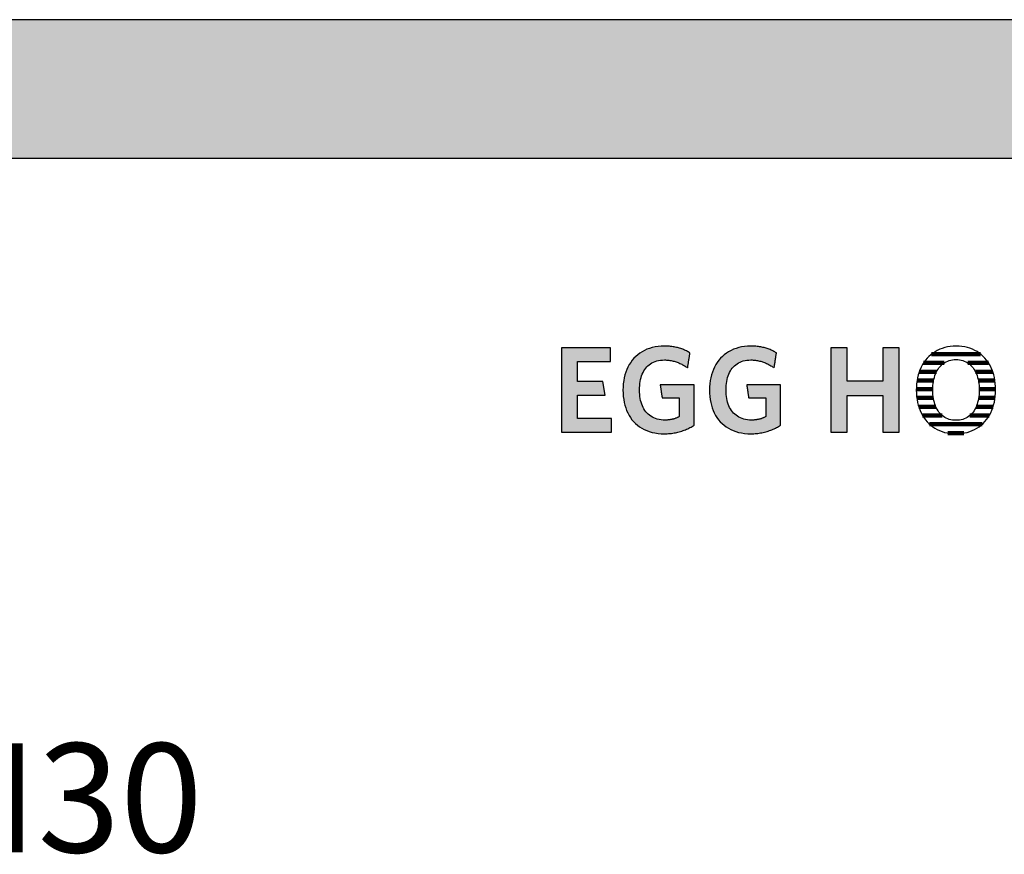
# Model space of a CAD drawing. Extents: x -203 to 1767, y -35249 to 530.
# Drawn here: x 885 to 1337, y -26942 to -26560 of the extents above; entities that cross this region are included whole.
import ezdxf

# ---------------------------------------------------------------- set-up
doc = ezdxf.new("R2010")
doc.units = 0
doc.header["$LTSCALE"] = 10
doc.layers.add('DETAIL_1', color=7, linetype='CONTINUOUS')
doc.styles.add('WHITNEY_BOOK', font='txt')

# ---------------------------------------------------------------- blocks, each defined once
blk = doc.blocks.new('*X78')
at = {"layer": 'DETAIL_1', "color": 28, "linetype": 'CONTINUOUS', "lineweight": -2}
for p, q in [((1326.04, -26713.14), (1303.52, -26713.14)), ((1309.32, -26717.16), (1299.87, -26717.16)), ((1329.65, -26717.16), (1320.13, -26717.16)), ((1305.84, -26721.18), (1297.9, -26721.18)), ((1331.59, -26721.18), (1323.63, -26721.18)), ((1304.5, -26725.2), (1296.87, -26725.2)), ((1332.59, -26725.2), (1324.98, -26725.2)), ((1304.11, -26729.22), (1296.53, -26729.22)), ((1332.91, -26729.22), (1325.38, -26729.22)), ((1304.38, -26733.25), (1296.76, -26733.25)), ((1332.66, -26733.25), (1325.11, -26733.25)), ((1305.53, -26737.27), (1297.64, -26737.27)), ((1331.76, -26737.27), (1323.96, -26737.27)), ((1308.41, -26741.29), (1299.4, -26741.29)), ((1329.98, -26741.29), (1321.06, -26741.29)), ((1326.71, -26745.31), (1302.65, -26745.31)), ((1318.39, -26749.33), (1310.94, -26749.33))]:
    blk.add_line(p, q, dxfattribs=at)

msp = doc.modelspace()

# ---------------------------------------------------------------- hatches: boundary and pattern name
at = {"layer": 'DETAIL_1', "linetype": 'CONTINUOUS'}
for points in [[(-203.24, -26623.21), (1766.76, -26623.21), (1766.76, -26559.78), (-203.24, -26559.78)], [(1156.21, -26710.18), (1133.69, -26710.18), (1133.69, -26748.94), (1156.77, -26748.94), (1156.77, -26742.65), (1141.04, -26742.65), (1141.04, -26731.92), (1153.74, -26731.92), (1152.73, -26725.69), (1141.04, -26725.69), (1141.04, -26716.47), (1156.21, -26716.47)], [(1190.66, -26711.47), (1190.23, -26711.28), (1189.8, -26711.09), (1189.35, -26710.92), (1188.9, -26710.75), (1188.43, -26710.59), (1187.96, -26710.44), (1187.48, -26710.3), (1186.99, -26710.17), (1186.49, -26710.05), (1185.98, -26709.94), (1185.46, -26709.84), (1184.93, -26709.75), (1184.38, -26709.68), (1183.83, -26709.61), (1183.26, -26709.55), (1182.69, -26709.51), (1182.1, -26709.48), (1181.5, -26709.46), (1180.89, -26709.45), (1179.44, -26709.5), (1178.04, -26709.62), (1176.69, -26709.83), (1175.39, -26710.11), (1174.15, -26710.48), (1172.96, -26710.91), (1171.82, -26711.43), (1170.74, -26712.01), (1169.72, -26712.66), (1168.75, -26713.39), (1167.85, -26714.18), (1167, -26715.03), (1166.22, -26715.94), (1165.5, -26716.92), (1164.84, -26717.96), (1164.25, -26719.05), (1163.72, -26720.2), (1163.26, -26721.4), (1162.87, -26722.65), (1162.54, -26723.95), (1162.29, -26725.3), (1162.11, -26726.7), (1162, -26728.14), (1161.96, -26729.62), (1162, -26731.09), (1162.1, -26732.52), (1162.28, -26733.91), (1162.52, -26735.26), (1162.83, -26736.55), (1163.21, -26737.8), (1163.65, -26738.99), (1164.16, -26740.13), (1164.74, -26741.22), (1165.39, -26742.25), (1166.1, -26743.22), (1166.87, -26744.13), (1167.71, -26744.98), (1168.61, -26745.76), (1169.57, -26746.48), (1170.6, -26747.13), (1171.69, -26747.71), (1172.84, -26748.22), (1174.05, -26748.65), (1175.32, -26749.01), (1176.65, -26749.3), (1178.04, -26749.5), (1179.49, -26749.62), (1181, -26749.67), (1181.64, -26749.66), (1182.28, -26749.63), (1182.92, -26749.59), (1183.55, -26749.54), (1184.17, -26749.47), (1184.79, -26749.38), (1185.4, -26749.28), (1186.01, -26749.17), (1186.61, -26749.04), (1187.2, -26748.9), (1187.79, -26748.75), (1188.37, -26748.59), (1188.94, -26748.41), (1189.5, -26748.22), (1190.05, -26748.02), (1190.59, -26747.8), (1191.13, -26747.58), (1191.66, -26747.34), (1192.17, -26747.1), (1192.68, -26746.85), (1193.17, -26746.58), (1193.66, -26746.31), (1194.13, -26746.03), (1194.59, -26745.74), (1194.59, -26745.64), (1194.59, -26745.37), (1194.59, -26744.94), (1194.59, -26744.37), (1194.59, -26743.66), (1194.59, -26742.85), (1194.59, -26741.94), (1194.59, -26740.94), (1194.59, -26739.89), (1194.59, -26738.78), (1194.59, -26737.65), (1194.59, -26736.5), (1194.59, -26735.34), (1194.59, -26734.21), (1194.59, -26733.1), (1194.59, -26732.05), (1194.59, -26731.06), (1194.59, -26730.14), (1194.59, -26729.33), (1194.59, -26728.63), (1194.59, -26728.05), (1194.59, -26727.62), (1194.59, -26727.35), (1194.59, -26727.26), (1194.51, -26727.26), (1194.29, -26727.26), (1193.92, -26727.26), (1193.44, -26727.26), (1192.85, -26727.26), (1192.16, -26727.26), (1191.39, -26727.26), (1190.56, -26727.26), (1189.67, -26727.26), (1188.74, -26727.26), (1187.78, -26727.26), (1186.81, -26727.26), (1185.84, -26727.26), (1184.89, -26727.26), (1183.96, -26727.26), (1183.07, -26727.26), (1182.23, -26727.26), (1181.47, -26727.26), (1180.78, -26727.26), (1180.19, -26727.26), (1179.7, -26727.26), (1179.34, -26727.26), (1179.11, -26727.26), (1179.04, -26727.26), (1179.04, -26727.29), (1179.05, -26727.38), (1179.07, -26727.51), (1179.1, -26727.7), (1179.14, -26727.93), (1179.18, -26728.19), (1179.22, -26728.48), (1179.27, -26728.8), (1179.32, -26729.14), (1179.37, -26729.5), (1179.43, -26729.86), (1179.48, -26730.24), (1179.54, -26730.61), (1179.6, -26730.97), (1179.65, -26731.33), (1179.7, -26731.67), (1179.75, -26731.99), (1179.79, -26732.28), (1179.83, -26732.54), (1179.87, -26732.77), (1179.9, -26732.96), (1179.92, -26733.1), (1179.93, -26733.18), (1179.93, -26733.21), (1179.97, -26733.21), (1180.09, -26733.21), (1180.27, -26733.21), (1180.52, -26733.21), (1180.82, -26733.21), (1181.16, -26733.21), (1181.55, -26733.21), (1181.97, -26733.21), (1182.42, -26733.21), (1182.89, -26733.21), (1183.38, -26733.21), (1183.87, -26733.21), (1184.36, -26733.21), (1184.84, -26733.21), (1185.31, -26733.21), (1185.76, -26733.21), (1186.18, -26733.21), (1186.57, -26733.21), (1186.92, -26733.21), (1187.21, -26733.21), (1187.46, -26733.21), (1187.64, -26733.21), (1187.76, -26733.21), (1187.8, -26733.21), (1187.8, -26733.26), (1187.8, -26733.38), (1187.8, -26733.58), (1187.8, -26733.85), (1187.8, -26734.18), (1187.8, -26734.55), (1187.8, -26734.98), (1187.8, -26735.44), (1187.8, -26735.93), (1187.8, -26736.44), (1187.8, -26736.97), (1187.8, -26737.51), (1187.8, -26738.04), (1187.8, -26738.57), (1187.8, -26739.09), (1187.8, -26739.58), (1187.8, -26740.04), (1187.8, -26740.46), (1187.8, -26740.84), (1187.8, -26741.17), (1187.8, -26741.43), (1187.8, -26741.63), (1187.8, -26741.76), (1187.8, -26741.8), (1187.56, -26741.93), (1187.32, -26742.05), (1187.08, -26742.16), (1186.84, -26742.27), (1186.6, -26742.38), (1186.35, -26742.48), (1186.11, -26742.57), (1185.86, -26742.66), (1185.61, -26742.75), (1185.35, -26742.83), (1185.1, -26742.9), (1184.83, -26742.97), (1184.57, -26743.03), (1184.3, -26743.09), (1184.02, -26743.15), (1183.75, -26743.19), (1183.46, -26743.24), (1183.17, -26743.27), (1182.87, -26743.3), (1182.57, -26743.33), (1182.26, -26743.35), (1181.94, -26743.37), (1181.62, -26743.37), (1181.28, -26743.38), (1180.33, -26743.35), (1179.41, -26743.26), (1178.54, -26743.12), (1177.7, -26742.93), (1176.91, -26742.68), (1176.15, -26742.39), (1175.44, -26742.04), (1174.77, -26741.64), (1174.14, -26741.2), (1173.55, -26740.71), (1173, -26740.17), (1172.49, -26739.59), (1172.02, -26738.96), (1171.59, -26738.29), (1171.2, -26737.58), (1170.85, -26736.84), (1170.55, -26736.05), (1170.28, -26735.23), (1170.05, -26734.37), (1169.87, -26733.47), (1169.73, -26732.54), (1169.63, -26731.58), (1169.56, -26730.58), (1169.54, -26729.56), (1169.56, -26728.54), (1169.62, -26727.56), (1169.72, -26726.6), (1169.86, -26725.67), (1170.04, -26724.78), (1170.26, -26723.93), (1170.52, -26723.11), (1170.81, -26722.32), (1171.15, -26721.58), (1171.53, -26720.87), (1171.94, -26720.21), (1172.4, -26719.58), (1172.9, -26719), (1173.43, -26718.47), (1174.01, -26717.98), (1174.62, -26717.53), (1175.27, -26717.14), (1175.96, -26716.79), (1176.7, -26716.49), (1177.47, -26716.25), (1178.28, -26716.05), (1179.13, -26715.91), (1180.02, -26715.83), (1180.95, -26715.8), (1181.47, -26715.81), (1182, -26715.83), (1182.51, -26715.87), (1183.01, -26715.93), (1183.51, -26716), (1184, -26716.08), (1184.48, -26716.18), (1184.96, -26716.29), (1185.43, -26716.41), (1185.89, -26716.54), (1186.34, -26716.69), (1186.79, -26716.85), (1187.22, -26717.02), (1187.66, -26717.19), (1188.08, -26717.38), (1188.5, -26717.58), (1188.91, -26717.79), (1189.32, -26718), (1189.72, -26718.23), (1190.11, -26718.46), (1190.49, -26718.7), (1190.87, -26718.94), (1191.25, -26719.19), (1191.62, -26719.45), (1191.62, -26719.42), (1191.64, -26719.32), (1191.66, -26719.15), (1191.69, -26718.94), (1191.74, -26718.68), (1191.78, -26718.37), (1191.84, -26718.03), (1191.89, -26717.66), (1191.95, -26717.27), (1192.02, -26716.85), (1192.08, -26716.43), (1192.15, -26716), (1192.22, -26715.57), (1192.28, -26715.14), (1192.35, -26714.73), (1192.41, -26714.33), (1192.46, -26713.96), (1192.52, -26713.62), (1192.56, -26713.32), (1192.6, -26713.06), (1192.64, -26712.84), (1192.66, -26712.68), (1192.68, -26712.58), (1192.68, -26712.54), (1192.29, -26712.32), (1191.9, -26712.09), (1191.49, -26711.88), (1191.08, -26711.67)], [(1232.3, -26713.06), (1232.34, -26712.84), (1232.36, -26712.68), (1232.38, -26712.58), (1232.38, -26712.54), (1231.99, -26712.32), (1231.6, -26712.09), (1231.19, -26711.88), (1230.78, -26711.67), (1230.36, -26711.47), (1229.93, -26711.28), (1229.5, -26711.09), (1229.05, -26710.92), (1228.6, -26710.75), (1228.13, -26710.59), (1227.66, -26710.44), (1227.18, -26710.3), (1226.69, -26710.17), (1226.19, -26710.05), (1225.68, -26709.94), (1225.16, -26709.84), (1224.62, -26709.75), (1224.08, -26709.68), (1223.53, -26709.61), (1222.96, -26709.55), (1222.39, -26709.51), (1221.8, -26709.48), (1221.2, -26709.46), (1220.59, -26709.45), (1219.14, -26709.5), (1217.74, -26709.62), (1216.39, -26709.83), (1215.09, -26710.11), (1213.85, -26710.48), (1212.65, -26710.91), (1211.52, -26711.43), (1210.44, -26712.01), (1209.42, -26712.66), (1208.45, -26713.39), (1207.55, -26714.18), (1206.7, -26715.03), (1205.92, -26715.94), (1205.2, -26716.92), (1204.54, -26717.96), (1203.95, -26719.05), (1203.42, -26720.2), (1202.96, -26721.4), (1202.57, -26722.65), (1202.24, -26723.95), (1201.99, -26725.3), (1201.81, -26726.7), (1201.7, -26728.14), (1201.66, -26729.62), (1201.7, -26731.09), (1201.8, -26732.52), (1201.97, -26733.91), (1202.22, -26735.26), (1202.53, -26736.55), (1202.91, -26737.8), (1203.35, -26738.99), (1203.86, -26740.13), (1204.44, -26741.22), (1205.09, -26742.25), (1205.79, -26743.22), (1206.57, -26744.13), (1207.41, -26744.98), (1208.31, -26745.76), (1209.27, -26746.48), (1210.3, -26747.13), (1211.39, -26747.71), (1212.54, -26748.22), (1213.75, -26748.65), (1215.02, -26749.01), (1216.35, -26749.3), (1217.74, -26749.5), (1219.19, -26749.62), (1220.7, -26749.67), (1221.34, -26749.66), (1221.98, -26749.63), (1222.62, -26749.59), (1223.25, -26749.54), (1223.87, -26749.47), (1224.49, -26749.38), (1225.1, -26749.28), (1225.71, -26749.17), (1226.31, -26749.04), (1226.9, -26748.9), (1227.49, -26748.75), (1228.06, -26748.59), (1228.63, -26748.41), (1229.2, -26748.22), (1229.75, -26748.02), (1230.29, -26747.8), (1230.83, -26747.58), (1231.35, -26747.34), (1231.87, -26747.1), (1232.38, -26746.85), (1232.87, -26746.58), (1233.36, -26746.31), (1233.83, -26746.03), (1234.29, -26745.74), (1234.29, -26745.64), (1234.29, -26745.37), (1234.29, -26744.94), (1234.29, -26744.37), (1234.29, -26743.66), (1234.29, -26742.85), (1234.29, -26741.94), (1234.29, -26740.94), (1234.29, -26739.89), (1234.29, -26738.78), (1234.29, -26737.65), (1234.29, -26736.5), (1234.29, -26735.34), (1234.29, -26734.21), (1234.29, -26733.1), (1234.29, -26732.05), (1234.29, -26731.06), (1234.29, -26730.14), (1234.29, -26729.33), (1234.29, -26728.63), (1234.29, -26728.05), (1234.29, -26727.62), (1234.29, -26727.35), (1234.29, -26727.26), (1234.21, -26727.26), (1233.99, -26727.26), (1233.62, -26727.26), (1233.14, -26727.26), (1232.55, -26727.26), (1231.86, -26727.26), (1231.09, -26727.26), (1230.26, -26727.26), (1229.37, -26727.26), (1228.44, -26727.26), (1227.48, -26727.26), (1226.51, -26727.26), (1225.54, -26727.26), (1224.59, -26727.26), (1223.66, -26727.26), (1222.77, -26727.26), (1221.93, -26727.26), (1221.17, -26727.26), (1220.48, -26727.26), (1219.89, -26727.26), (1219.4, -26727.26), (1219.04, -26727.26), (1218.81, -26727.26), (1218.73, -26727.26), (1218.74, -26727.29), (1218.75, -26727.38), (1218.77, -26727.51), (1218.8, -26727.7), (1218.84, -26727.93), (1218.87, -26728.19), (1218.92, -26728.48), (1218.97, -26728.8), (1219.02, -26729.14), (1219.07, -26729.5), (1219.13, -26729.86), (1219.18, -26730.24), (1219.24, -26730.61), (1219.3, -26730.97), (1219.35, -26731.33), (1219.4, -26731.67), (1219.45, -26731.99), (1219.49, -26732.28), (1219.53, -26732.54), (1219.57, -26732.77), (1219.59, -26732.96), (1219.62, -26733.1), (1219.63, -26733.18), (1219.63, -26733.21), (1219.67, -26733.21), (1219.79, -26733.21), (1219.97, -26733.21), (1220.22, -26733.21), (1220.51, -26733.21), (1220.86, -26733.21), (1221.25, -26733.21), (1221.67, -26733.21), (1222.12, -26733.21), (1222.59, -26733.21), (1223.07, -26733.21), (1223.56, -26733.21), (1224.05, -26733.21), (1224.54, -26733.21), (1225.01, -26733.21), (1225.46, -26733.21), (1225.88, -26733.21), (1226.27, -26733.21), (1226.61, -26733.21), (1226.91, -26733.21), (1227.16, -26733.21), (1227.34, -26733.21), (1227.46, -26733.21), (1227.5, -26733.21), (1227.5, -26733.26), (1227.5, -26733.38), (1227.5, -26733.58), (1227.5, -26733.85), (1227.5, -26734.18), (1227.5, -26734.55), (1227.5, -26734.98), (1227.5, -26735.44), (1227.5, -26735.93), (1227.5, -26736.44), (1227.5, -26736.97), (1227.5, -26737.51), (1227.5, -26738.04), (1227.5, -26738.57), (1227.5, -26739.09), (1227.5, -26739.58), (1227.5, -26740.04), (1227.5, -26740.46), (1227.5, -26740.84), (1227.5, -26741.17), (1227.5, -26741.43), (1227.5, -26741.63), (1227.5, -26741.76), (1227.5, -26741.8), (1227.26, -26741.93), (1227.02, -26742.05), (1226.78, -26742.16), (1226.54, -26742.27), (1226.3, -26742.38), (1226.05, -26742.48), (1225.81, -26742.57), (1225.56, -26742.66), (1225.31, -26742.75), (1225.05, -26742.83), (1224.79, -26742.9), (1224.53, -26742.97), (1224.27, -26743.03), (1224, -26743.09), (1223.72, -26743.15), (1223.44, -26743.19), (1223.16, -26743.24), (1222.87, -26743.27), (1222.57, -26743.3), (1222.27, -26743.33), (1221.96, -26743.35), (1221.64, -26743.37), (1221.31, -26743.37), (1220.98, -26743.38), (1220.03, -26743.35), (1219.11, -26743.26), (1218.24, -26743.12), (1217.4, -26742.93), (1216.61, -26742.68), (1215.85, -26742.39), (1215.14, -26742.04), (1214.47, -26741.64), (1213.84, -26741.2), (1213.25, -26740.71), (1212.69, -26740.17), (1212.18, -26739.59), (1211.72, -26738.96), (1211.29, -26738.29), (1210.9, -26737.58), (1210.55, -26736.84), (1210.24, -26736.05), (1209.98, -26735.23), (1209.75, -26734.37), (1209.57, -26733.47), (1209.43, -26732.54), (1209.32, -26731.58), (1209.26, -26730.58), (1209.24, -26729.56), (1209.26, -26728.54), (1209.32, -26727.56), (1209.42, -26726.6), (1209.56, -26725.67), (1209.74, -26724.78), (1209.96, -26723.93), (1210.22, -26723.11), (1210.51, -26722.32), (1210.85, -26721.58), (1211.23, -26720.87), (1211.64, -26720.21), (1212.1, -26719.58), (1212.6, -26719), (1213.13, -26718.47), (1213.7, -26717.98), (1214.32, -26717.53), (1214.97, -26717.14), (1215.66, -26716.79), (1216.4, -26716.49), (1217.17, -26716.25), (1217.98, -26716.05), (1218.83, -26715.91), (1219.72, -26715.83), (1220.64, -26715.8), (1221.17, -26715.81), (1221.7, -26715.83), (1222.21, -26715.87), (1222.71, -26715.93), (1223.21, -26716), (1223.7, -26716.08), (1224.18, -26716.18), (1224.66, -26716.29), (1225.13, -26716.41), (1225.59, -26716.54), (1226.04, -26716.69), (1226.49, -26716.85), (1226.92, -26717.02), (1227.36, -26717.19), (1227.78, -26717.38), (1228.2, -26717.58), (1228.61, -26717.79), (1229.02, -26718), (1229.41, -26718.23), (1229.81, -26718.46), (1230.19, -26718.7), (1230.57, -26718.94), (1230.95, -26719.19), (1231.32, -26719.45), (1231.32, -26719.42), (1231.34, -26719.32), (1231.36, -26719.15), (1231.39, -26718.94), (1231.43, -26718.68), (1231.48, -26718.37), (1231.53, -26718.03), (1231.59, -26717.66), (1231.65, -26717.27), (1231.72, -26716.85), (1231.78, -26716.43), (1231.85, -26716), (1231.92, -26715.57), (1231.98, -26715.14), (1232.04, -26714.73), (1232.11, -26714.33), (1232.16, -26713.96), (1232.22, -26713.62), (1232.26, -26713.32)], [(1288.66, -26710.18), (1281.19, -26710.18), (1281.19, -26725.46), (1264.74, -26725.46), (1264.74, -26710.18), (1257.27, -26710.18), (1257.27, -26748.94), (1264.74, -26748.94), (1264.74, -26732.09), (1281.19, -26732.09), (1281.19, -26748.94), (1288.66, -26748.94)]]:
    msp.add_hatch(color=28, dxfattribs=at).paths.add_polyline_path(points)

# ---------------------------------------------------------------- linework, layer by layer
at = {"layer": 'DETAIL_1', "color": 28, "linetype": 'CONTINUOUS', "lineweight": -2}
msp.add_line((1332.88, -26730.98), (1332.91, -26729.5), dxfattribs=at)
at = {"layer": 'DETAIL_1', "color": 28, "linetype": 'CONTINUOUS', "lineweight": -3}
for points in [[(-203.24, -26623.21), (1766.76, -26623.21), (1766.76, -26559.78), (-203.24, -26559.78)], [(1156.21, -26710.18), (1133.69, -26710.18), (1133.69, -26748.94), (1156.77, -26748.94), (1156.77, -26742.65), (1141.04, -26742.65), (1141.04, -26731.92), (1153.74, -26731.92), (1152.73, -26725.69), (1141.04, -26725.69), (1141.04, -26716.47), (1156.21, -26716.47)], [(1190.66, -26711.47), (1190.23, -26711.28), (1189.8, -26711.09), (1189.35, -26710.92), (1188.9, -26710.75), (1188.43, -26710.59), (1187.96, -26710.44), (1187.48, -26710.3), (1186.99, -26710.17), (1186.49, -26710.05), (1185.98, -26709.94), (1185.46, -26709.84), (1184.93, -26709.75), (1184.38, -26709.68), (1183.83, -26709.61), (1183.26, -26709.55), (1182.69, -26709.51), (1182.1, -26709.48), (1181.5, -26709.46), (1180.89, -26709.45), (1179.44, -26709.5), (1178.04, -26709.62), (1176.69, -26709.83), (1175.39, -26710.11), (1174.15, -26710.48), (1172.96, -26710.91), (1171.82, -26711.43), (1170.74, -26712.01), (1169.72, -26712.66), (1168.75, -26713.39), (1167.85, -26714.18), (1167, -26715.03), (1166.22, -26715.94), (1165.5, -26716.92), (1164.84, -26717.96), (1164.25, -26719.05), (1163.72, -26720.2), (1163.26, -26721.4), (1162.87, -26722.65), (1162.54, -26723.95), (1162.29, -26725.3), (1162.11, -26726.7), (1162, -26728.14), (1161.96, -26729.62), (1162, -26731.09), (1162.1, -26732.52), (1162.28, -26733.91), (1162.52, -26735.26), (1162.83, -26736.55), (1163.21, -26737.8), (1163.65, -26738.99), (1164.16, -26740.13), (1164.74, -26741.22), (1165.39, -26742.25), (1166.1, -26743.22), (1166.87, -26744.13), (1167.71, -26744.98), (1168.61, -26745.76), (1169.57, -26746.48), (1170.6, -26747.13), (1171.69, -26747.71), (1172.84, -26748.22), (1174.05, -26748.65), (1175.32, -26749.01), (1176.65, -26749.3), (1178.04, -26749.5), (1179.49, -26749.62), (1181, -26749.67), (1181.64, -26749.66), (1182.28, -26749.63), (1182.92, -26749.59), (1183.55, -26749.54), (1184.17, -26749.47), (1184.79, -26749.38), (1185.4, -26749.28), (1186.01, -26749.17), (1186.61, -26749.04), (1187.2, -26748.9), (1187.79, -26748.75), (1188.37, -26748.59), (1188.94, -26748.41), (1189.5, -26748.22), (1190.05, -26748.02), (1190.59, -26747.8), (1191.13, -26747.58), (1191.66, -26747.34), (1192.17, -26747.1), (1192.68, -26746.85), (1193.17, -26746.58), (1193.66, -26746.31), (1194.13, -26746.03), (1194.59, -26745.74), (1194.59, -26745.64), (1194.59, -26745.37), (1194.59, -26744.94), (1194.59, -26744.37), (1194.59, -26743.66), (1194.59, -26742.85), (1194.59, -26741.94), (1194.59, -26740.94), (1194.59, -26739.89), (1194.59, -26738.78), (1194.59, -26737.65), (1194.59, -26736.5), (1194.59, -26735.34), (1194.59, -26734.21), (1194.59, -26733.1), (1194.59, -26732.05), (1194.59, -26731.06), (1194.59, -26730.14), (1194.59, -26729.33), (1194.59, -26728.63), (1194.59, -26728.05), (1194.59, -26727.62), (1194.59, -26727.35), (1194.59, -26727.26), (1194.51, -26727.26), (1194.29, -26727.26), (1193.92, -26727.26), (1193.44, -26727.26), (1192.85, -26727.26), (1192.16, -26727.26), (1191.39, -26727.26), (1190.56, -26727.26), (1189.67, -26727.26), (1188.74, -26727.26), (1187.78, -26727.26), (1186.81, -26727.26), (1185.84, -26727.26), (1184.89, -26727.26), (1183.96, -26727.26), (1183.07, -26727.26), (1182.23, -26727.26), (1181.47, -26727.26), (1180.78, -26727.26), (1180.19, -26727.26), (1179.7, -26727.26), (1179.34, -26727.26), (1179.11, -26727.26), (1179.04, -26727.26), (1179.04, -26727.29), (1179.05, -26727.38), (1179.07, -26727.51), (1179.1, -26727.7), (1179.14, -26727.93), (1179.18, -26728.19), (1179.22, -26728.48), (1179.27, -26728.8), (1179.32, -26729.14), (1179.37, -26729.5), (1179.43, -26729.86), (1179.48, -26730.24), (1179.54, -26730.61), (1179.6, -26730.97), (1179.65, -26731.33), (1179.7, -26731.67), (1179.75, -26731.99), (1179.79, -26732.28), (1179.83, -26732.54), (1179.87, -26732.77), (1179.9, -26732.96), (1179.92, -26733.1), (1179.93, -26733.18), (1179.93, -26733.21), (1179.97, -26733.21), (1180.09, -26733.21), (1180.27, -26733.21), (1180.52, -26733.21), (1180.82, -26733.21), (1181.16, -26733.21), (1181.55, -26733.21), (1181.97, -26733.21), (1182.42, -26733.21), (1182.89, -26733.21), (1183.38, -26733.21), (1183.87, -26733.21), (1184.36, -26733.21), (1184.84, -26733.21), (1185.31, -26733.21), (1185.76, -26733.21), (1186.18, -26733.21), (1186.57, -26733.21), (1186.92, -26733.21), (1187.21, -26733.21), (1187.46, -26733.21), (1187.64, -26733.21), (1187.76, -26733.21), (1187.8, -26733.21), (1187.8, -26733.26), (1187.8, -26733.38), (1187.8, -26733.58), (1187.8, -26733.85), (1187.8, -26734.18), (1187.8, -26734.55), (1187.8, -26734.98), (1187.8, -26735.44), (1187.8, -26735.93), (1187.8, -26736.44), (1187.8, -26736.97), (1187.8, -26737.51), (1187.8, -26738.04), (1187.8, -26738.57), (1187.8, -26739.09), (1187.8, -26739.58), (1187.8, -26740.04), (1187.8, -26740.46), (1187.8, -26740.84), (1187.8, -26741.17), (1187.8, -26741.43), (1187.8, -26741.63), (1187.8, -26741.76), (1187.8, -26741.8), (1187.56, -26741.93), (1187.32, -26742.05), (1187.08, -26742.16), (1186.84, -26742.27), (1186.6, -26742.38), (1186.35, -26742.48), (1186.11, -26742.57), (1185.86, -26742.66), (1185.61, -26742.75), (1185.35, -26742.83), (1185.1, -26742.9), (1184.83, -26742.97), (1184.57, -26743.03), (1184.3, -26743.09), (1184.02, -26743.15), (1183.75, -26743.19), (1183.46, -26743.24), (1183.17, -26743.27), (1182.87, -26743.3), (1182.57, -26743.33), (1182.26, -26743.35), (1181.94, -26743.37), (1181.62, -26743.37), (1181.28, -26743.38), (1180.33, -26743.35), (1179.41, -26743.26), (1178.54, -26743.12), (1177.7, -26742.93), (1176.91, -26742.68), (1176.15, -26742.39), (1175.44, -26742.04), (1174.77, -26741.64), (1174.14, -26741.2), (1173.55, -26740.71), (1173, -26740.17), (1172.49, -26739.59), (1172.02, -26738.96), (1171.59, -26738.29), (1171.2, -26737.58), (1170.85, -26736.84), (1170.55, -26736.05), (1170.28, -26735.23), (1170.05, -26734.37), (1169.87, -26733.47), (1169.73, -26732.54), (1169.63, -26731.58), (1169.56, -26730.58), (1169.54, -26729.56), (1169.56, -26728.54), (1169.62, -26727.56), (1169.72, -26726.6), (1169.86, -26725.67), (1170.04, -26724.78), (1170.26, -26723.93), (1170.52, -26723.11), (1170.81, -26722.32), (1171.15, -26721.58), (1171.53, -26720.87), (1171.94, -26720.21), (1172.4, -26719.58), (1172.9, -26719), (1173.43, -26718.47), (1174.01, -26717.98), (1174.62, -26717.53), (1175.27, -26717.14), (1175.96, -26716.79), (1176.7, -26716.49), (1177.47, -26716.25), (1178.28, -26716.05), (1179.13, -26715.91), (1180.02, -26715.83), (1180.95, -26715.8), (1181.47, -26715.81), (1182, -26715.83), (1182.51, -26715.87), (1183.01, -26715.93), (1183.51, -26716), (1184, -26716.08), (1184.48, -26716.18), (1184.96, -26716.29), (1185.43, -26716.41), (1185.89, -26716.54), (1186.34, -26716.69), (1186.79, -26716.85), (1187.22, -26717.02), (1187.66, -26717.19), (1188.08, -26717.38), (1188.5, -26717.58), (1188.91, -26717.79), (1189.32, -26718), (1189.72, -26718.23), (1190.11, -26718.46), (1190.49, -26718.7), (1190.87, -26718.94), (1191.25, -26719.19), (1191.62, -26719.45), (1191.62, -26719.42), (1191.64, -26719.32), (1191.66, -26719.15), (1191.69, -26718.94), (1191.74, -26718.68), (1191.78, -26718.37), (1191.84, -26718.03), (1191.89, -26717.66), (1191.95, -26717.27), (1192.02, -26716.85), (1192.08, -26716.43), (1192.15, -26716), (1192.22, -26715.57), (1192.28, -26715.14), (1192.35, -26714.73), (1192.41, -26714.33), (1192.46, -26713.96), (1192.52, -26713.62), (1192.56, -26713.32), (1192.6, -26713.06), (1192.64, -26712.84), (1192.66, -26712.68), (1192.68, -26712.58), (1192.68, -26712.54), (1192.29, -26712.32), (1191.9, -26712.09), (1191.49, -26711.88), (1191.08, -26711.67)], [(1232.3, -26713.06), (1232.34, -26712.84), (1232.36, -26712.68), (1232.38, -26712.58), (1232.38, -26712.54), (1231.99, -26712.32), (1231.6, -26712.09), (1231.19, -26711.88), (1230.78, -26711.67), (1230.36, -26711.47), (1229.93, -26711.28), (1229.5, -26711.09), (1229.05, -26710.92), (1228.6, -26710.75), (1228.13, -26710.59), (1227.66, -26710.44), (1227.18, -26710.3), (1226.69, -26710.17), (1226.19, -26710.05), (1225.68, -26709.94), (1225.16, -26709.84), (1224.62, -26709.75), (1224.08, -26709.68), (1223.53, -26709.61), (1222.96, -26709.55), (1222.39, -26709.51), (1221.8, -26709.48), (1221.2, -26709.46), (1220.59, -26709.45), (1219.14, -26709.5), (1217.74, -26709.62), (1216.39, -26709.83), (1215.09, -26710.11), (1213.85, -26710.48), (1212.65, -26710.91), (1211.52, -26711.43), (1210.44, -26712.01), (1209.42, -26712.66), (1208.45, -26713.39), (1207.55, -26714.18), (1206.7, -26715.03), (1205.92, -26715.94), (1205.2, -26716.92), (1204.54, -26717.96), (1203.95, -26719.05), (1203.42, -26720.2), (1202.96, -26721.4), (1202.57, -26722.65), (1202.24, -26723.95), (1201.99, -26725.3), (1201.81, -26726.7), (1201.7, -26728.14), (1201.66, -26729.62), (1201.7, -26731.09), (1201.8, -26732.52), (1201.97, -26733.91), (1202.22, -26735.26), (1202.53, -26736.55), (1202.91, -26737.8), (1203.35, -26738.99), (1203.86, -26740.13), (1204.44, -26741.22), (1205.09, -26742.25), (1205.79, -26743.22), (1206.57, -26744.13), (1207.41, -26744.98), (1208.31, -26745.76), (1209.27, -26746.48), (1210.3, -26747.13), (1211.39, -26747.71), (1212.54, -26748.22), (1213.75, -26748.65), (1215.02, -26749.01), (1216.35, -26749.3), (1217.74, -26749.5), (1219.19, -26749.62), (1220.7, -26749.67), (1221.34, -26749.66), (1221.98, -26749.63), (1222.62, -26749.59), (1223.25, -26749.54), (1223.87, -26749.47), (1224.49, -26749.38), (1225.1, -26749.28), (1225.71, -26749.17), (1226.31, -26749.04), (1226.9, -26748.9), (1227.49, -26748.75), (1228.06, -26748.59), (1228.63, -26748.41), (1229.2, -26748.22), (1229.75, -26748.02), (1230.29, -26747.8), (1230.83, -26747.58), (1231.35, -26747.34), (1231.87, -26747.1), (1232.38, -26746.85), (1232.87, -26746.58), (1233.36, -26746.31), (1233.83, -26746.03), (1234.29, -26745.74), (1234.29, -26745.64), (1234.29, -26745.37), (1234.29, -26744.94), (1234.29, -26744.37), (1234.29, -26743.66), (1234.29, -26742.85), (1234.29, -26741.94), (1234.29, -26740.94), (1234.29, -26739.89), (1234.29, -26738.78), (1234.29, -26737.65), (1234.29, -26736.5), (1234.29, -26735.34), (1234.29, -26734.21), (1234.29, -26733.1), (1234.29, -26732.05), (1234.29, -26731.06), (1234.29, -26730.14), (1234.29, -26729.33), (1234.29, -26728.63), (1234.29, -26728.05), (1234.29, -26727.62), (1234.29, -26727.35), (1234.29, -26727.26), (1234.21, -26727.26), (1233.99, -26727.26), (1233.62, -26727.26), (1233.14, -26727.26), (1232.55, -26727.26), (1231.86, -26727.26), (1231.09, -26727.26), (1230.26, -26727.26), (1229.37, -26727.26), (1228.44, -26727.26), (1227.48, -26727.26), (1226.51, -26727.26), (1225.54, -26727.26), (1224.59, -26727.26), (1223.66, -26727.26), (1222.77, -26727.26), (1221.93, -26727.26), (1221.17, -26727.26), (1220.48, -26727.26), (1219.89, -26727.26), (1219.4, -26727.26), (1219.04, -26727.26), (1218.81, -26727.26), (1218.73, -26727.26), (1218.74, -26727.29), (1218.75, -26727.38), (1218.77, -26727.51), (1218.8, -26727.7), (1218.84, -26727.93), (1218.87, -26728.19), (1218.92, -26728.48), (1218.97, -26728.8), (1219.02, -26729.14), (1219.07, -26729.5), (1219.13, -26729.86), (1219.18, -26730.24), (1219.24, -26730.61), (1219.3, -26730.97), (1219.35, -26731.33), (1219.4, -26731.67), (1219.45, -26731.99), (1219.49, -26732.28), (1219.53, -26732.54), (1219.57, -26732.77), (1219.59, -26732.96), (1219.62, -26733.1), (1219.63, -26733.18), (1219.63, -26733.21), (1219.67, -26733.21), (1219.79, -26733.21), (1219.97, -26733.21), (1220.22, -26733.21), (1220.51, -26733.21), (1220.86, -26733.21), (1221.25, -26733.21), (1221.67, -26733.21), (1222.12, -26733.21), (1222.59, -26733.21), (1223.07, -26733.21), (1223.56, -26733.21), (1224.05, -26733.21), (1224.54, -26733.21), (1225.01, -26733.21), (1225.46, -26733.21), (1225.88, -26733.21), (1226.27, -26733.21), (1226.61, -26733.21), (1226.91, -26733.21), (1227.16, -26733.21), (1227.34, -26733.21), (1227.46, -26733.21), (1227.5, -26733.21), (1227.5, -26733.26), (1227.5, -26733.38), (1227.5, -26733.58), (1227.5, -26733.85), (1227.5, -26734.18), (1227.5, -26734.55), (1227.5, -26734.98), (1227.5, -26735.44), (1227.5, -26735.93), (1227.5, -26736.44), (1227.5, -26736.97), (1227.5, -26737.51), (1227.5, -26738.04), (1227.5, -26738.57), (1227.5, -26739.09), (1227.5, -26739.58), (1227.5, -26740.04), (1227.5, -26740.46), (1227.5, -26740.84), (1227.5, -26741.17), (1227.5, -26741.43), (1227.5, -26741.63), (1227.5, -26741.76), (1227.5, -26741.8), (1227.26, -26741.93), (1227.02, -26742.05), (1226.78, -26742.16), (1226.54, -26742.27), (1226.3, -26742.38), (1226.05, -26742.48), (1225.81, -26742.57), (1225.56, -26742.66), (1225.31, -26742.75), (1225.05, -26742.83), (1224.79, -26742.9), (1224.53, -26742.97), (1224.27, -26743.03), (1224, -26743.09), (1223.72, -26743.15), (1223.44, -26743.19), (1223.16, -26743.24), (1222.87, -26743.27), (1222.57, -26743.3), (1222.27, -26743.33), (1221.96, -26743.35), (1221.64, -26743.37), (1221.31, -26743.37), (1220.98, -26743.38), (1220.03, -26743.35), (1219.11, -26743.26), (1218.24, -26743.12), (1217.4, -26742.93), (1216.61, -26742.68), (1215.85, -26742.39), (1215.14, -26742.04), (1214.47, -26741.64), (1213.84, -26741.2), (1213.25, -26740.71), (1212.69, -26740.17), (1212.18, -26739.59), (1211.72, -26738.96), (1211.29, -26738.29), (1210.9, -26737.58), (1210.55, -26736.84), (1210.24, -26736.05), (1209.98, -26735.23), (1209.75, -26734.37), (1209.57, -26733.47), (1209.43, -26732.54), (1209.32, -26731.58), (1209.26, -26730.58), (1209.24, -26729.56), (1209.26, -26728.54), (1209.32, -26727.56), (1209.42, -26726.6), (1209.56, -26725.67), (1209.74, -26724.78), (1209.96, -26723.93), (1210.22, -26723.11), (1210.51, -26722.32), (1210.85, -26721.58), (1211.23, -26720.87), (1211.64, -26720.21), (1212.1, -26719.58), (1212.6, -26719), (1213.13, -26718.47), (1213.7, -26717.98), (1214.32, -26717.53), (1214.97, -26717.14), (1215.66, -26716.79), (1216.4, -26716.49), (1217.17, -26716.25), (1217.98, -26716.05), (1218.83, -26715.91), (1219.72, -26715.83), (1220.64, -26715.8), (1221.17, -26715.81), (1221.7, -26715.83), (1222.21, -26715.87), (1222.71, -26715.93), (1223.21, -26716), (1223.7, -26716.08), (1224.18, -26716.18), (1224.66, -26716.29), (1225.13, -26716.41), (1225.59, -26716.54), (1226.04, -26716.69), (1226.49, -26716.85), (1226.92, -26717.02), (1227.36, -26717.19), (1227.78, -26717.38), (1228.2, -26717.58), (1228.61, -26717.79), (1229.02, -26718), (1229.41, -26718.23), (1229.81, -26718.46), (1230.19, -26718.7), (1230.57, -26718.94), (1230.95, -26719.19), (1231.32, -26719.45), (1231.32, -26719.42), (1231.34, -26719.32), (1231.36, -26719.15), (1231.39, -26718.94), (1231.43, -26718.68), (1231.48, -26718.37), (1231.53, -26718.03), (1231.59, -26717.66), (1231.65, -26717.27), (1231.72, -26716.85), (1231.78, -26716.43), (1231.85, -26716), (1231.92, -26715.57), (1231.98, -26715.14), (1232.04, -26714.73), (1232.11, -26714.33), (1232.16, -26713.96), (1232.22, -26713.62), (1232.26, -26713.32)], [(1288.66, -26710.18), (1281.19, -26710.18), (1281.19, -26725.46), (1264.74, -26725.46), (1264.74, -26710.18), (1257.27, -26710.18), (1257.27, -26748.94), (1264.74, -26748.94), (1264.74, -26732.09), (1281.19, -26732.09), (1281.19, -26748.94), (1288.66, -26748.94)]]:
    msp.add_lwpolyline(points, close=True, dxfattribs=at)
for points in [[(1332.91, -26729.5), (1332.88, -26728.03), (1332.77, -26726.6), (1332.59, -26725.21), (1332.34, -26723.87), (1332.03, -26722.57), (1331.64, -26721.32), (1331.2, -26720.13), (1330.68, -26718.99), (1330.11, -26717.9), (1329.47, -26716.87), (1328.77, -26715.9), (1328.01, -26714.99), (1327.2, -26714.15), (1326.33, -26713.36), (1325.4, -26712.64), (1324.42, -26711.99), (1323.39, -26711.41), (1322.3, -26710.9), (1321.16, -26710.47), (1319.98, -26710.11), (1318.75, -26709.83), (1317.47, -26709.62), (1316.14, -26709.5), (1314.77, -26709.45), (1313.41, -26709.5), (1312.09, -26709.62), (1310.81, -26709.83), (1309.58, -26710.11), (1308.39, -26710.48), (1307.25, -26710.91), (1306.16, -26711.43), (1305.12, -26712.01), (1304.14, -26712.66), (1303.2, -26713.39), (1302.32, -26714.18), (1301.5, -26715.03), (1300.73, -26715.94), (1300.03, -26716.92), (1299.38, -26717.96), (1298.79, -26719.05), (1298.27, -26720.2), (1297.82, -26721.4), (1297.43, -26722.65), (1297.1, -26723.95), (1296.85, -26725.3), (1296.67, -26726.7), (1296.56, -26728.14), (1296.52, -26729.62), (1296.56, -26731.09), (1296.67, -26732.52), (1296.85, -26733.91), (1297.1, -26735.26), (1297.42, -26736.55), (1297.81, -26737.8), (1298.26, -26738.99), (1298.78, -26740.13), (1299.36, -26741.22), (1300, -26742.25), (1300.7, -26743.22), (1301.46, -26744.13), (1302.28, -26744.98), (1303.16, -26745.76), (1304.08, -26746.48), (1305.07, -26747.13), (1306.1, -26747.71), (1307.18, -26748.22), (1308.32, -26748.65), (1309.5, -26749.01), (1310.72, -26749.3), (1311.99, -26749.5), (1313.31, -26749.62), (1314.66, -26749.67), (1316.03, -26749.62), (1317.36, -26749.5), (1318.64, -26749.29), (1319.87, -26749), (1321.06, -26748.64), (1322.21, -26748.2), (1323.3, -26747.68), (1324.34, -26747.1), (1325.32, -26746.44), (1326.26, -26745.72), (1327.14, -26744.93), (1327.96, -26744.07), (1328.72, -26743.15), (1329.43, -26742.18), (1330.07, -26741.14), (1330.65, -26740.05), (1331.17, -26738.9), (1331.63, -26737.7), (1332.01, -26736.45), (1332.34, -26735.15), (1332.59, -26733.81), (1332.77, -26732.41), (1332.88, -26730.98)], [(1325.2, -26732.59), (1325.06, -26733.54), (1324.88, -26734.44), (1324.66, -26735.32), (1324.4, -26736.15), (1324.11, -26736.94), (1323.77, -26737.69), (1323.41, -26738.41), (1323, -26739.08), (1322.56, -26739.71), (1322.08, -26740.29), (1321.57, -26740.83), (1321.03, -26741.32), (1320.45, -26741.76), (1319.85, -26742.16), (1319.2, -26742.51), (1318.53, -26742.8), (1317.83, -26743.05), (1317.09, -26743.24), (1316.33, -26743.38), (1315.54, -26743.46), (1314.72, -26743.49), (1313.9, -26743.46), (1313.12, -26743.38), (1312.36, -26743.24), (1311.63, -26743.05), (1310.93, -26742.8), (1310.26, -26742.51), (1309.63, -26742.16), (1309.02, -26741.76), (1308.45, -26741.32), (1307.91, -26740.83), (1307.4, -26740.29), (1306.92, -26739.71), (1306.49, -26739.08), (1306.08, -26738.41), (1305.71, -26737.69), (1305.38, -26736.94), (1305.09, -26736.15), (1304.83, -26735.32), (1304.61, -26734.44), (1304.43, -26733.54), (1304.29, -26732.59), (1304.18, -26731.62), (1304.12, -26730.6), (1304.1, -26729.56), (1304.12, -26728.52), (1304.18, -26727.51), (1304.29, -26726.53), (1304.43, -26725.58), (1304.61, -26724.68), (1304.83, -26723.81), (1305.09, -26722.97), (1305.38, -26722.18), (1305.71, -26721.43), (1306.08, -26720.71), (1306.49, -26720.04), (1306.92, -26719.42), (1307.4, -26718.83), (1307.91, -26718.29), (1308.45, -26717.8), (1309.02, -26717.36), (1309.63, -26716.96), (1310.26, -26716.62), (1310.93, -26716.32), (1311.63, -26716.07), (1312.36, -26715.88), (1313.12, -26715.74), (1313.9, -26715.66), (1314.72, -26715.63), (1315.53, -26715.66), (1316.32, -26715.74), (1317.08, -26715.88), (1317.81, -26716.07), (1318.51, -26716.32), (1319.18, -26716.62), (1319.82, -26716.96), (1320.43, -26717.36), (1321.01, -26717.8), (1321.55, -26718.29), (1322.06, -26718.83), (1322.54, -26719.42), (1322.98, -26720.04), (1323.39, -26720.71), (1323.76, -26721.43), (1324.1, -26722.18), (1324.39, -26722.97), (1324.65, -26723.81), (1324.88, -26724.68), (1325.06, -26725.58), (1325.2, -26726.53), (1325.31, -26727.51), (1325.37, -26728.52), (1325.39, -26729.56), (1325.37, -26730.6), (1325.31, -26731.62), (1325.2, -26732.59)]]:
    msp.add_lwpolyline(points, dxfattribs=at)

# ---------------------------------------------------------------- block references
at = {"layer": 'DETAIL_1', "color": 0, "lineweight": 211}
msp.add_blockref('*X78', (0, 0), dxfattribs=at)

# ---------------------------------------------------------------- texts
at = {"layer": 'DETAIL_1', "color": 1, "lineweight": -3, "style": 'WHITNEY_BOOK'}
msp.add_text('REI30', height=50, dxfattribs=at).set_placement((789.96, -26941.61))

doc.saveas('drawing.dxf')
